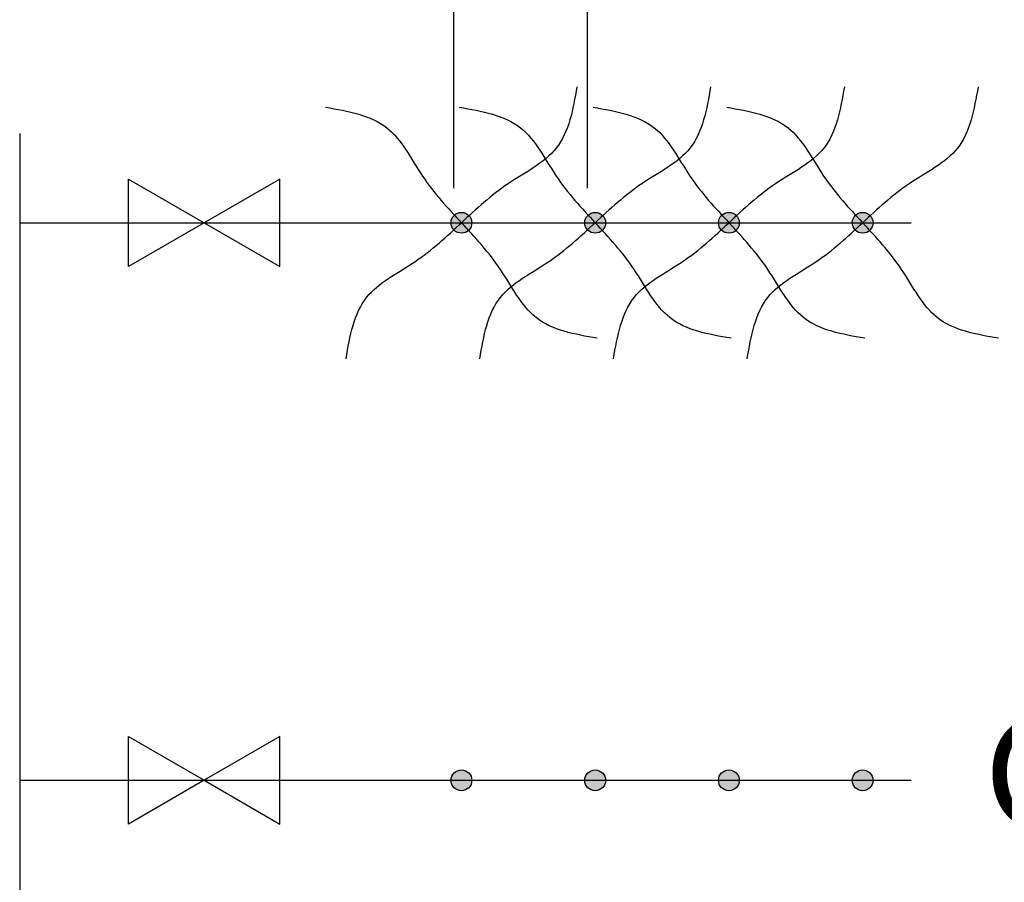
# Model space of a CAD drawing. Extents: x 168.7 to 221.1, y 28.2 to 63.2.
# Drawn here: x 180.6 to 182.8, y 37.7 to 39.7 of the extents above; entities that cross this region are included whole.
import ezdxf

# ---------------------------------------------------------------- set-up
doc = ezdxf.new("R2010")
doc.units = 0
doc.header["$PDMODE"] = 3
doc.layers.get('0').update_dxf_attribs({"linetype": 'CONTINUOUS'})
doc.layers.get('DEFPOINTS').update_dxf_attribs({"linetype": 'CONTINUOUS'})
doc.layers.add('GOTEO', color=7, linetype='CONTINUOUS')
doc.styles.get("Standard").update_dxf_attribs({"font": 'TIMES.TTF'})
doc.dimstyles.get("Standard").update_dxf_attribs({"dimtxt": 0.18, "dimasz": 0.18, "dimexe": 0.18, "dimexo": 0.0625, "dimgap": 0.09, "dimtad": 0, "dimtih": 1, "dimtoh": 1, "dimdec": 4, "dimzin": 0, "dimtxsty": 'STANDARD', "dimcen": 0.09, "dimazin": 3, "dimtfac": 1, "dimtdec": 4, "dimtofl": 0, "dimtmove": 0, "dimatfit": 3, "dimtolj": 1, "dimtzin": 0})

# ---------------------------------------------------------------- blocks, each defined once
blk = doc.blocks.new('*D37')
at = {"color": 0, "linetype": 'BYBLOCK'}
for p, q in [((181.5524, 39.2962), (181.5524, 40.0195)), ((181.8524, 39.2962), (181.8524, 40.0195)), ((181.1774, 39.832), (180.8024, 39.832)), ((181.5524, 39.832), (181.8524, 39.832)), ((182.2274, 39.832), (183.416, 39.832))]:
    blk.add_line(p, q, dxfattribs=at)
for points in [[(181.1774, 39.8945), (181.1774, 39.7695), (181.5524, 39.832)], [(182.2274, 39.8945), (182.2274, 39.7695), (181.8524, 39.832)]]:
    blk.add_solid(points, dxfattribs=at)
at = {"layer": 'DEFPOINTS', "color": 0, "linetype": 'BYBLOCK'}
for p in [(181.8524, 39.832), (181.5524, 39.2025), (181.8524, 39.2025)]:
    blk.add_point(p, dxfattribs=at)
at = {"color": 0, "linetype": 'BYBLOCK', "insert": (183.0092, 40.1171), "char_height": 0.375, "attachment_point": 5}
blk.add_mtext('\\A1;0.3', dxfattribs=at)

msp = doc.modelspace()

# ---------------------------------------------------------------- hatches: boundary and pattern name
at = {"layer": 'GOTEO'}
h = msp.add_hatch(color=256, dxfattribs=at)
edge = h.paths.add_edge_path()
edge.add_spline(control_points=[(181.55361, 39.23544), (181.55888, 39.22972), (181.56417, 39.22403), (181.56947, 39.21834)], knot_values=[0.392321, 0.392321, 0.392321, 0.392321, 0.4158191, 0.4158191, 0.4158191, 0.4158191], degree=3, periodic=0)
edge.add_spline(control_points=[(181.56947, 39.21834), (181.57516, 39.22363), (181.58085, 39.22892), (181.58658, 39.23419)], knot_values=[0.392321, 0.392321, 0.392321, 0.392321, 0.4158191, 0.4158191, 0.4158191, 0.4158191], degree=3, periodic=0)
edge.add_arc((181.56947, 39.21834), 0.02333, 42.83235, 132.83235)
edge = h.paths.add_edge_path()
edge.add_spline(control_points=[(181.56947, 39.21834), (181.56417, 39.22403), (181.55888, 39.22972), (181.55361, 39.23544)], knot_values=[0.392321, 0.392321, 0.392321, 0.392321, 0.4158191, 0.4158191, 0.4158191, 0.4158191], degree=3, periodic=0)
edge.add_arc((181.56947, 39.21834), 0.02333, 132.83235, 180)
edge.add_arc((181.56947, 39.21834), 0.02333, 180, 222.83235)
edge.add_spline(control_points=[(181.55236, 39.20248), (181.55808, 39.20775), (181.56378, 39.21304), (181.56947, 39.21834)], knot_values=[0.392321, 0.392321, 0.392321, 0.392321, 0.4158191, 0.4158191, 0.4158191, 0.4158191], degree=3, periodic=0)
edge = h.paths.add_edge_path()
edge.add_spline(control_points=[(181.58533, 39.20123), (181.58006, 39.20695), (181.57476, 39.21264), (181.56947, 39.21834)], knot_values=[0.392321, 0.392321, 0.392321, 0.392321, 0.4158191, 0.4158191, 0.4158191, 0.4158191], degree=3, periodic=0)
edge.add_spline(control_points=[(181.56947, 39.21834), (181.56378, 39.21304), (181.55808, 39.20775), (181.55236, 39.20248)], knot_values=[0.392321, 0.392321, 0.392321, 0.392321, 0.4158191, 0.4158191, 0.4158191, 0.4158191], degree=3, periodic=0)
edge.add_arc((181.56947, 39.21834), 0.02333, 222.83235, 312.83235)
edge = h.paths.add_edge_path()
edge.add_spline(control_points=[(181.56947, 39.21834), (181.57476, 39.21264), (181.58006, 39.20695), (181.58533, 39.20123)], knot_values=[0.392321, 0.392321, 0.392321, 0.392321, 0.4158191, 0.4158191, 0.4158191, 0.4158191], degree=3, periodic=0)
edge.add_arc((181.56947, 39.21834), 0.02333, 312.83235, 360)
edge.add_arc((181.56947, 39.21834), 0.02333, 360, 402.83235)
edge.add_spline(control_points=[(181.58658, 39.23419), (181.58085, 39.22892), (181.57516, 39.22363), (181.56947, 39.21834)], knot_values=[0.392321, 0.392321, 0.392321, 0.392321, 0.4158191, 0.4158191, 0.4158191, 0.4158191], degree=3, periodic=0)
h = msp.add_hatch(color=256, dxfattribs=at)
edge = h.paths.add_edge_path()
edge.add_spline(control_points=[(181.85361, 39.23544), (181.85888, 39.22972), (181.86417, 39.22403), (181.86947, 39.21834)], knot_values=[0.392321, 0.392321, 0.392321, 0.392321, 0.4158191, 0.4158191, 0.4158191, 0.4158191], degree=3, periodic=0)
edge.add_spline(control_points=[(181.86947, 39.21834), (181.87516, 39.22363), (181.88085, 39.22892), (181.88658, 39.23419)], knot_values=[0.392321, 0.392321, 0.392321, 0.392321, 0.4158191, 0.4158191, 0.4158191, 0.4158191], degree=3, periodic=0)
edge.add_arc((181.86947, 39.21834), 0.02333, 42.83235, 132.83235)
edge = h.paths.add_edge_path()
edge.add_spline(control_points=[(181.86947, 39.21834), (181.86417, 39.22403), (181.85888, 39.22972), (181.85361, 39.23544)], knot_values=[0.392321, 0.392321, 0.392321, 0.392321, 0.4158191, 0.4158191, 0.4158191, 0.4158191], degree=3, periodic=0)
edge.add_arc((181.86947, 39.21834), 0.02333, 132.83235, 180)
edge.add_arc((181.86947, 39.21834), 0.02333, 180, 222.83235)
edge.add_spline(control_points=[(181.85236, 39.20248), (181.85808, 39.20775), (181.86378, 39.21304), (181.86947, 39.21834)], knot_values=[0.392321, 0.392321, 0.392321, 0.392321, 0.4158191, 0.4158191, 0.4158191, 0.4158191], degree=3, periodic=0)
edge = h.paths.add_edge_path()
edge.add_spline(control_points=[(181.88533, 39.20123), (181.88006, 39.20695), (181.87476, 39.21264), (181.86947, 39.21834)], knot_values=[0.392321, 0.392321, 0.392321, 0.392321, 0.4158191, 0.4158191, 0.4158191, 0.4158191], degree=3, periodic=0)
edge.add_spline(control_points=[(181.86947, 39.21834), (181.86378, 39.21304), (181.85808, 39.20775), (181.85236, 39.20248)], knot_values=[0.392321, 0.392321, 0.392321, 0.392321, 0.4158191, 0.4158191, 0.4158191, 0.4158191], degree=3, periodic=0)
edge.add_arc((181.86947, 39.21834), 0.02333, 222.83235, 312.83235)
edge = h.paths.add_edge_path()
edge.add_spline(control_points=[(181.86947, 39.21834), (181.87476, 39.21264), (181.88006, 39.20695), (181.88533, 39.20123)], knot_values=[0.392321, 0.392321, 0.392321, 0.392321, 0.4158191, 0.4158191, 0.4158191, 0.4158191], degree=3, periodic=0)
edge.add_arc((181.86947, 39.21834), 0.02333, 312.83235, 360)
edge.add_arc((181.86947, 39.21834), 0.02333, 0, 42.83235)
edge.add_spline(control_points=[(181.88658, 39.23419), (181.88085, 39.22892), (181.87516, 39.22363), (181.86947, 39.21834)], knot_values=[0.392321, 0.392321, 0.392321, 0.392321, 0.4158191, 0.4158191, 0.4158191, 0.4158191], degree=3, periodic=0)
h = msp.add_hatch(color=256, dxfattribs=at)
edge = h.paths.add_edge_path()
edge.add_spline(control_points=[(182.15361, 39.23544), (182.15888, 39.22972), (182.16417, 39.22403), (182.16947, 39.21834)], knot_values=[0.392321, 0.392321, 0.392321, 0.392321, 0.4158191, 0.4158191, 0.4158191, 0.4158191], degree=3, periodic=0)
edge.add_spline(control_points=[(182.16947, 39.21834), (182.17516, 39.22363), (182.18085, 39.22892), (182.18658, 39.23419)], knot_values=[0.392321, 0.392321, 0.392321, 0.392321, 0.4158191, 0.4158191, 0.4158191, 0.4158191], degree=3, periodic=0)
edge.add_arc((182.16947, 39.21834), 0.02333, 42.83235, 132.83235)
edge = h.paths.add_edge_path()
edge.add_spline(control_points=[(182.16947, 39.21834), (182.16417, 39.22403), (182.15888, 39.22972), (182.15361, 39.23544)], knot_values=[0.392321, 0.392321, 0.392321, 0.392321, 0.4158191, 0.4158191, 0.4158191, 0.4158191], degree=3, periodic=0)
edge.add_arc((182.16947, 39.21834), 0.02333, 132.83235, 180)
edge.add_arc((182.16947, 39.21834), 0.02333, 180, 222.83235)
edge.add_spline(control_points=[(182.15236, 39.20248), (182.15808, 39.20775), (182.16378, 39.21304), (182.16947, 39.21834)], knot_values=[0.392321, 0.392321, 0.392321, 0.392321, 0.4158191, 0.4158191, 0.4158191, 0.4158191], degree=3, periodic=0)
edge = h.paths.add_edge_path()
edge.add_spline(control_points=[(182.18533, 39.20123), (182.18006, 39.20695), (182.17476, 39.21264), (182.16947, 39.21834)], knot_values=[0.392321, 0.392321, 0.392321, 0.392321, 0.4158191, 0.4158191, 0.4158191, 0.4158191], degree=3, periodic=0)
edge.add_spline(control_points=[(182.16947, 39.21834), (182.16378, 39.21304), (182.15808, 39.20775), (182.15236, 39.20248)], knot_values=[0.392321, 0.392321, 0.392321, 0.392321, 0.4158191, 0.4158191, 0.4158191, 0.4158191], degree=3, periodic=0)
edge.add_arc((182.16947, 39.21834), 0.02333, 222.83235, 312.83235)
edge = h.paths.add_edge_path()
edge.add_spline(control_points=[(182.16947, 39.21834), (182.17476, 39.21264), (182.18006, 39.20695), (182.18533, 39.20123)], knot_values=[0.392321, 0.392321, 0.392321, 0.392321, 0.4158191, 0.4158191, 0.4158191, 0.4158191], degree=3, periodic=0)
edge.add_arc((182.16947, 39.21834), 0.02333, 312.83235, 360)
edge.add_arc((182.16947, 39.21834), 0.02333, 360, 402.83235)
edge.add_spline(control_points=[(182.18658, 39.23419), (182.18085, 39.22892), (182.17516, 39.22363), (182.16947, 39.21834)], knot_values=[0.392321, 0.392321, 0.392321, 0.392321, 0.4158191, 0.4158191, 0.4158191, 0.4158191], degree=3, periodic=0)
h = msp.add_hatch(color=256, dxfattribs=at)
edge = h.paths.add_edge_path()
edge.add_spline(control_points=[(182.45361, 39.23544), (182.45888, 39.22972), (182.46417, 39.22403), (182.46947, 39.21834)], knot_values=[0.392321, 0.392321, 0.392321, 0.392321, 0.4158191, 0.4158191, 0.4158191, 0.4158191], degree=3, periodic=0)
edge.add_spline(control_points=[(182.46947, 39.21834), (182.47516, 39.22363), (182.48085, 39.22892), (182.48658, 39.23419)], knot_values=[0.392321, 0.392321, 0.392321, 0.392321, 0.4158191, 0.4158191, 0.4158191, 0.4158191], degree=3, periodic=0)
edge.add_arc((182.46947, 39.21834), 0.02333, 42.83235, 132.83235)
edge = h.paths.add_edge_path()
edge.add_spline(control_points=[(182.46947, 39.21834), (182.46417, 39.22403), (182.45888, 39.22972), (182.45361, 39.23544)], knot_values=[0.392321, 0.392321, 0.392321, 0.392321, 0.4158191, 0.4158191, 0.4158191, 0.4158191], degree=3, periodic=0)
edge.add_arc((182.46947, 39.21834), 0.02333, 132.83235, 180)
edge.add_arc((182.46947, 39.21834), 0.02333, 180, 222.83235)
edge.add_spline(control_points=[(182.45236, 39.20248), (182.45808, 39.20775), (182.46378, 39.21304), (182.46947, 39.21834)], knot_values=[0.392321, 0.392321, 0.392321, 0.392321, 0.4158191, 0.4158191, 0.4158191, 0.4158191], degree=3, periodic=0)
edge = h.paths.add_edge_path()
edge.add_spline(control_points=[(182.48533, 39.20123), (182.48006, 39.20695), (182.47476, 39.21264), (182.46947, 39.21834)], knot_values=[0.392321, 0.392321, 0.392321, 0.392321, 0.4158191, 0.4158191, 0.4158191, 0.4158191], degree=3, periodic=0)
edge.add_spline(control_points=[(182.46947, 39.21834), (182.46378, 39.21304), (182.45808, 39.20775), (182.45236, 39.20248)], knot_values=[0.392321, 0.392321, 0.392321, 0.392321, 0.4158191, 0.4158191, 0.4158191, 0.4158191], degree=3, periodic=0)
edge.add_arc((182.46947, 39.21834), 0.02333, 222.83235, 312.83235)
edge = h.paths.add_edge_path()
edge.add_spline(control_points=[(182.46947, 39.21834), (182.47476, 39.21264), (182.48006, 39.20695), (182.48533, 39.20123)], knot_values=[0.392321, 0.392321, 0.392321, 0.392321, 0.4158191, 0.4158191, 0.4158191, 0.4158191], degree=3, periodic=0)
edge.add_arc((182.46947, 39.21834), 0.02333, 312.83235, 360)
edge.add_arc((182.46947, 39.21834), 0.02333, 0, 42.83235)
edge.add_spline(control_points=[(182.48658, 39.23419), (182.48085, 39.22892), (182.47516, 39.22363), (182.46947, 39.21834)], knot_values=[0.392321, 0.392321, 0.392321, 0.392321, 0.4158191, 0.4158191, 0.4158191, 0.4158191], degree=3, periodic=0)
h = msp.add_hatch(color=256, dxfattribs=at)
edge = h.paths.add_edge_path()
edge.add_spline(control_points=[(181.55361, 37.98544), (181.55888, 37.97972), (181.56417, 37.97403), (181.56947, 37.96834)], knot_values=[0.392321, 0.392321, 0.392321, 0.392321, 0.4158191, 0.4158191, 0.4158191, 0.4158191], degree=3, periodic=0)
edge.add_spline(control_points=[(181.56947, 37.96834), (181.57516, 37.97363), (181.58085, 37.97892), (181.58658, 37.98419)], knot_values=[0.392321, 0.392321, 0.392321, 0.392321, 0.4158191, 0.4158191, 0.4158191, 0.4158191], degree=3, periodic=0)
edge.add_arc((181.56947, 37.96834), 0.02333, 42.83235, 132.83235)
edge = h.paths.add_edge_path()
edge.add_spline(control_points=[(181.56947, 37.96834), (181.56417, 37.97403), (181.55888, 37.97972), (181.55361, 37.98544)], knot_values=[0.392321, 0.392321, 0.392321, 0.392321, 0.4158191, 0.4158191, 0.4158191, 0.4158191], degree=3, periodic=0)
edge.add_arc((181.56947, 37.96834), 0.02333, 132.83235, 180)
edge.add_arc((181.56947, 37.96834), 0.02333, 180, 222.83235)
edge.add_spline(control_points=[(181.55236, 37.95248), (181.55808, 37.95775), (181.56378, 37.96304), (181.56947, 37.96834)], knot_values=[0.392321, 0.392321, 0.392321, 0.392321, 0.4158191, 0.4158191, 0.4158191, 0.4158191], degree=3, periodic=0)
edge = h.paths.add_edge_path()
edge.add_spline(control_points=[(181.58533, 37.95123), (181.58006, 37.95695), (181.57476, 37.96264), (181.56947, 37.96834)], knot_values=[0.392321, 0.392321, 0.392321, 0.392321, 0.4158191, 0.4158191, 0.4158191, 0.4158191], degree=3, periodic=0)
edge.add_spline(control_points=[(181.56947, 37.96834), (181.56378, 37.96304), (181.55808, 37.95775), (181.55236, 37.95248)], knot_values=[0.392321, 0.392321, 0.392321, 0.392321, 0.4158191, 0.4158191, 0.4158191, 0.4158191], degree=3, periodic=0)
edge.add_arc((181.56947, 37.96834), 0.02333, 222.83235, 312.83235)
edge = h.paths.add_edge_path()
edge.add_spline(control_points=[(181.56947, 37.96834), (181.57476, 37.96264), (181.58006, 37.95695), (181.58533, 37.95123)], knot_values=[0.392321, 0.392321, 0.392321, 0.392321, 0.4158191, 0.4158191, 0.4158191, 0.4158191], degree=3, periodic=0)
edge.add_arc((181.56947, 37.96834), 0.02333, 312.83235, 360)
edge.add_arc((181.56947, 37.96834), 0.02333, 360, 402.83235)
edge.add_spline(control_points=[(181.58658, 37.98419), (181.58085, 37.97892), (181.57516, 37.97363), (181.56947, 37.96834)], knot_values=[0.392321, 0.392321, 0.392321, 0.392321, 0.4158191, 0.4158191, 0.4158191, 0.4158191], degree=3, periodic=0)
h = msp.add_hatch(color=256, dxfattribs=at)
edge = h.paths.add_edge_path()
edge.add_spline(control_points=[(181.85361, 37.98544), (181.85888, 37.97972), (181.86417, 37.97403), (181.86947, 37.96834)], knot_values=[0.392321, 0.392321, 0.392321, 0.392321, 0.4158191, 0.4158191, 0.4158191, 0.4158191], degree=3, periodic=0)
edge.add_spline(control_points=[(181.86947, 37.96834), (181.87516, 37.97363), (181.88085, 37.97892), (181.88658, 37.98419)], knot_values=[0.392321, 0.392321, 0.392321, 0.392321, 0.4158191, 0.4158191, 0.4158191, 0.4158191], degree=3, periodic=0)
edge.add_arc((181.86947, 37.96834), 0.02333, 42.83235, 132.83235)
edge = h.paths.add_edge_path()
edge.add_spline(control_points=[(181.86947, 37.96834), (181.86417, 37.97403), (181.85888, 37.97972), (181.85361, 37.98544)], knot_values=[0.392321, 0.392321, 0.392321, 0.392321, 0.4158191, 0.4158191, 0.4158191, 0.4158191], degree=3, periodic=0)
edge.add_arc((181.86947, 37.96834), 0.02333, 132.83235, 180)
edge.add_arc((181.86947, 37.96834), 0.02333, 180, 222.83235)
edge.add_spline(control_points=[(181.85236, 37.95248), (181.85808, 37.95775), (181.86378, 37.96304), (181.86947, 37.96834)], knot_values=[0.392321, 0.392321, 0.392321, 0.392321, 0.4158191, 0.4158191, 0.4158191, 0.4158191], degree=3, periodic=0)
edge = h.paths.add_edge_path()
edge.add_spline(control_points=[(181.88533, 37.95123), (181.88006, 37.95695), (181.87476, 37.96264), (181.86947, 37.96834)], knot_values=[0.392321, 0.392321, 0.392321, 0.392321, 0.4158191, 0.4158191, 0.4158191, 0.4158191], degree=3, periodic=0)
edge.add_spline(control_points=[(181.86947, 37.96834), (181.86378, 37.96304), (181.85808, 37.95775), (181.85236, 37.95248)], knot_values=[0.392321, 0.392321, 0.392321, 0.392321, 0.4158191, 0.4158191, 0.4158191, 0.4158191], degree=3, periodic=0)
edge.add_arc((181.86947, 37.96834), 0.02333, 222.83235, 312.83235)
edge = h.paths.add_edge_path()
edge.add_spline(control_points=[(181.86947, 37.96834), (181.87476, 37.96264), (181.88006, 37.95695), (181.88533, 37.95123)], knot_values=[0.392321, 0.392321, 0.392321, 0.392321, 0.4158191, 0.4158191, 0.4158191, 0.4158191], degree=3, periodic=0)
edge.add_arc((181.86947, 37.96834), 0.02333, 312.83235, 360)
edge.add_arc((181.86947, 37.96834), 0.02333, 0, 42.83235)
edge.add_spline(control_points=[(181.88658, 37.98419), (181.88085, 37.97892), (181.87516, 37.97363), (181.86947, 37.96834)], knot_values=[0.392321, 0.392321, 0.392321, 0.392321, 0.4158191, 0.4158191, 0.4158191, 0.4158191], degree=3, periodic=0)
h = msp.add_hatch(color=256, dxfattribs=at)
edge = h.paths.add_edge_path()
edge.add_spline(control_points=[(182.15361, 37.98544), (182.15888, 37.97972), (182.16417, 37.97403), (182.16947, 37.96834)], knot_values=[0.392321, 0.392321, 0.392321, 0.392321, 0.4158191, 0.4158191, 0.4158191, 0.4158191], degree=3, periodic=0)
edge.add_spline(control_points=[(182.16947, 37.96834), (182.17516, 37.97363), (182.18085, 37.97892), (182.18658, 37.98419)], knot_values=[0.392321, 0.392321, 0.392321, 0.392321, 0.4158191, 0.4158191, 0.4158191, 0.4158191], degree=3, periodic=0)
edge.add_arc((182.16947, 37.96834), 0.02333, 42.83235, 132.83235)
edge = h.paths.add_edge_path()
edge.add_spline(control_points=[(182.16947, 37.96834), (182.16417, 37.97403), (182.15888, 37.97972), (182.15361, 37.98544)], knot_values=[0.392321, 0.392321, 0.392321, 0.392321, 0.4158191, 0.4158191, 0.4158191, 0.4158191], degree=3, periodic=0)
edge.add_arc((182.16947, 37.96834), 0.02333, 132.83235, 180)
edge.add_arc((182.16947, 37.96834), 0.02333, 180, 222.83235)
edge.add_spline(control_points=[(182.15236, 37.95248), (182.15808, 37.95775), (182.16378, 37.96304), (182.16947, 37.96834)], knot_values=[0.392321, 0.392321, 0.392321, 0.392321, 0.4158191, 0.4158191, 0.4158191, 0.4158191], degree=3, periodic=0)
edge = h.paths.add_edge_path()
edge.add_spline(control_points=[(182.18533, 37.95123), (182.18006, 37.95695), (182.17476, 37.96264), (182.16947, 37.96834)], knot_values=[0.392321, 0.392321, 0.392321, 0.392321, 0.4158191, 0.4158191, 0.4158191, 0.4158191], degree=3, periodic=0)
edge.add_spline(control_points=[(182.16947, 37.96834), (182.16378, 37.96304), (182.15808, 37.95775), (182.15236, 37.95248)], knot_values=[0.392321, 0.392321, 0.392321, 0.392321, 0.4158191, 0.4158191, 0.4158191, 0.4158191], degree=3, periodic=0)
edge.add_arc((182.16947, 37.96834), 0.02333, 222.83235, 312.83235)
edge = h.paths.add_edge_path()
edge.add_spline(control_points=[(182.16947, 37.96834), (182.17476, 37.96264), (182.18006, 37.95695), (182.18533, 37.95123)], knot_values=[0.392321, 0.392321, 0.392321, 0.392321, 0.4158191, 0.4158191, 0.4158191, 0.4158191], degree=3, periodic=0)
edge.add_arc((182.16947, 37.96834), 0.02333, 312.83235, 360)
edge.add_arc((182.16947, 37.96834), 0.02333, 360, 402.83235)
edge.add_spline(control_points=[(182.18658, 37.98419), (182.18085, 37.97892), (182.17516, 37.97363), (182.16947, 37.96834)], knot_values=[0.392321, 0.392321, 0.392321, 0.392321, 0.4158191, 0.4158191, 0.4158191, 0.4158191], degree=3, periodic=0)
h = msp.add_hatch(color=256, dxfattribs=at)
edge = h.paths.add_edge_path()
edge.add_spline(control_points=[(182.45361, 37.98544), (182.45888, 37.97972), (182.46417, 37.97403), (182.46947, 37.96834)], knot_values=[0.392321, 0.392321, 0.392321, 0.392321, 0.4158191, 0.4158191, 0.4158191, 0.4158191], degree=3, periodic=0)
edge.add_spline(control_points=[(182.46947, 37.96834), (182.47516, 37.97363), (182.48085, 37.97892), (182.48658, 37.98419)], knot_values=[0.392321, 0.392321, 0.392321, 0.392321, 0.4158191, 0.4158191, 0.4158191, 0.4158191], degree=3, periodic=0)
edge.add_arc((182.46947, 37.96834), 0.02333, 42.83235, 132.83235)
edge = h.paths.add_edge_path()
edge.add_spline(control_points=[(182.46947, 37.96834), (182.46417, 37.97403), (182.45888, 37.97972), (182.45361, 37.98544)], knot_values=[0.392321, 0.392321, 0.392321, 0.392321, 0.4158191, 0.4158191, 0.4158191, 0.4158191], degree=3, periodic=0)
edge.add_arc((182.46947, 37.96834), 0.02333, 132.83235, 180)
edge.add_arc((182.46947, 37.96834), 0.02333, 180, 222.83235)
edge.add_spline(control_points=[(182.45236, 37.95248), (182.45808, 37.95775), (182.46378, 37.96304), (182.46947, 37.96834)], knot_values=[0.392321, 0.392321, 0.392321, 0.392321, 0.4158191, 0.4158191, 0.4158191, 0.4158191], degree=3, periodic=0)
edge = h.paths.add_edge_path()
edge.add_spline(control_points=[(182.48533, 37.95123), (182.48006, 37.95695), (182.47476, 37.96264), (182.46947, 37.96834)], knot_values=[0.392321, 0.392321, 0.392321, 0.392321, 0.4158191, 0.4158191, 0.4158191, 0.4158191], degree=3, periodic=0)
edge.add_spline(control_points=[(182.46947, 37.96834), (182.46378, 37.96304), (182.45808, 37.95775), (182.45236, 37.95248)], knot_values=[0.392321, 0.392321, 0.392321, 0.392321, 0.4158191, 0.4158191, 0.4158191, 0.4158191], degree=3, periodic=0)
edge.add_arc((182.46947, 37.96834), 0.02333, 222.83235, 312.83235)
edge = h.paths.add_edge_path()
edge.add_spline(control_points=[(182.46947, 37.96834), (182.47476, 37.96264), (182.48006, 37.95695), (182.48533, 37.95123)], knot_values=[0.392321, 0.392321, 0.392321, 0.392321, 0.4158191, 0.4158191, 0.4158191, 0.4158191], degree=3, periodic=0)
edge.add_arc((182.46947, 37.96834), 0.02333, 312.83235, 360)
edge.add_arc((182.46947, 37.96834), 0.02333, 0, 42.83235)
edge.add_spline(control_points=[(182.48658, 37.98419), (182.48085, 37.97892), (182.47516, 37.97363), (182.46947, 37.96834)], knot_values=[0.392321, 0.392321, 0.392321, 0.392321, 0.4158191, 0.4158191, 0.4158191, 0.4158191], degree=3, periodic=0)

# ---------------------------------------------------------------- linework, layer by layer
at = {"layer": 'GOTEO', "color": 5}
msp.add_line((180.57838, 39.41834), (180.57838, 35.41834), dxfattribs=at)
at = {"layer": 'GOTEO'}
for p, q in [((180.57838, 39.41834), (180.57838, 35.2347)), ((180.57838, 39.21834), (182.57838, 39.21834)), ((180.57838, 37.96834), (182.57838, 37.96834))]:
    msp.add_line(p, q, dxfattribs=at)
for points in [[(180.99227, 39.21834), (180.82241, 39.12027), (180.82241, 39.3164)], [(180.99227, 39.21834), (181.16212, 39.12027), (181.16212, 39.3164)], [(180.99227, 37.96834), (180.82241, 37.87027), (180.82241, 38.0664)], [(180.99227, 37.96834), (181.16212, 37.87027), (181.16212, 38.0664)]]:
    msp.add_lwpolyline(points, close=True, dxfattribs=at)
for centre in [(181.56947, 39.21834), (181.86947, 39.21834), (182.16947, 39.21834), (182.46947, 39.21834), (181.56947, 37.96834), (181.86947, 37.96834), (182.16947, 37.96834), (182.46947, 37.96834)]:
    msp.add_circle(centre, 0.02333, dxfattribs=at)
for points in [[(181.82849, 39.52315), (181.78216, 39.38565), (181.67418, 39.30575), (181.56947, 39.21834)], [(182.12849, 39.52315), (182.08216, 39.38565), (181.97418, 39.30575), (181.86947, 39.21834)], [(182.42849, 39.52315), (182.38216, 39.38565), (182.27418, 39.30575), (182.16947, 39.21834)], [(182.72849, 39.52315), (182.68216, 39.38565), (182.57418, 39.30575), (182.46947, 39.21834)], [(181.26466, 39.47735), (181.40215, 39.43103), (181.48205, 39.32305), (181.56947, 39.21834)], [(181.56466, 39.47735), (181.70215, 39.43103), (181.78205, 39.32305), (181.86947, 39.21834)], [(181.86466, 39.47735), (182.00215, 39.43103), (182.08205, 39.32305), (182.16947, 39.21834)], [(182.16466, 39.47735), (182.30215, 39.43103), (182.38205, 39.32305), (182.46947, 39.21834)], [(181.31045, 38.91352), (181.35678, 39.05102), (181.46475, 39.13092), (181.56947, 39.21834)], [(181.87428, 38.95932), (181.73679, 39.00565), (181.65689, 39.11362), (181.56947, 39.21834)], [(181.61045, 38.91352), (181.65678, 39.05102), (181.76475, 39.13092), (181.86947, 39.21834)], [(182.17428, 38.95932), (182.03679, 39.00565), (181.95689, 39.11362), (181.86947, 39.21834)], [(181.91045, 38.91352), (181.95678, 39.05102), (182.06475, 39.13092), (182.16947, 39.21834)], [(182.47428, 38.95932), (182.33679, 39.00565), (182.25689, 39.11362), (182.16947, 39.21834)], [(182.21045, 38.91352), (182.25678, 39.05102), (182.36475, 39.13092), (182.46947, 39.21834)], [(182.77428, 38.95932), (182.63679, 39.00565), (182.55689, 39.11362), (182.46947, 39.21834)]]:
    msp.add_spline(points, degree=3, dxfattribs=at)

# ---------------------------------------------------------------- texts
msp.add_text('Goteiros integrados', height=0.25, dxfattribs=at).set_placement((182.74104, 37.86043))

# ---------------------------------------------------------------- dimensions: what is measured, and where the dimension line sits
dim = msp.add_linear_dim(base=(181.85236, 39.83204), p1=(181.55236, 39.20248), p2=(181.85236, 39.20248), dimstyle='STANDARD', override={"dimscale": 0.15, "dimtxt": 2.5, "dimasz": 2.5, "dimexe": 1.25, "dimexo": 0.625, "dimgap": 0.625, "dimtad": 1, "dimtih": 0, "dimtoh": 0, "dimzin": 8, "dimcen": 2.5, "dimtofl": 1}, dxfattribs=at)
dim.commit()
dim.dimension.update_dxf_attribs({"geometry": '*D37', "text_midpoint": (183.0092, 40.11708)})

doc.saveas('drawing.dxf')
